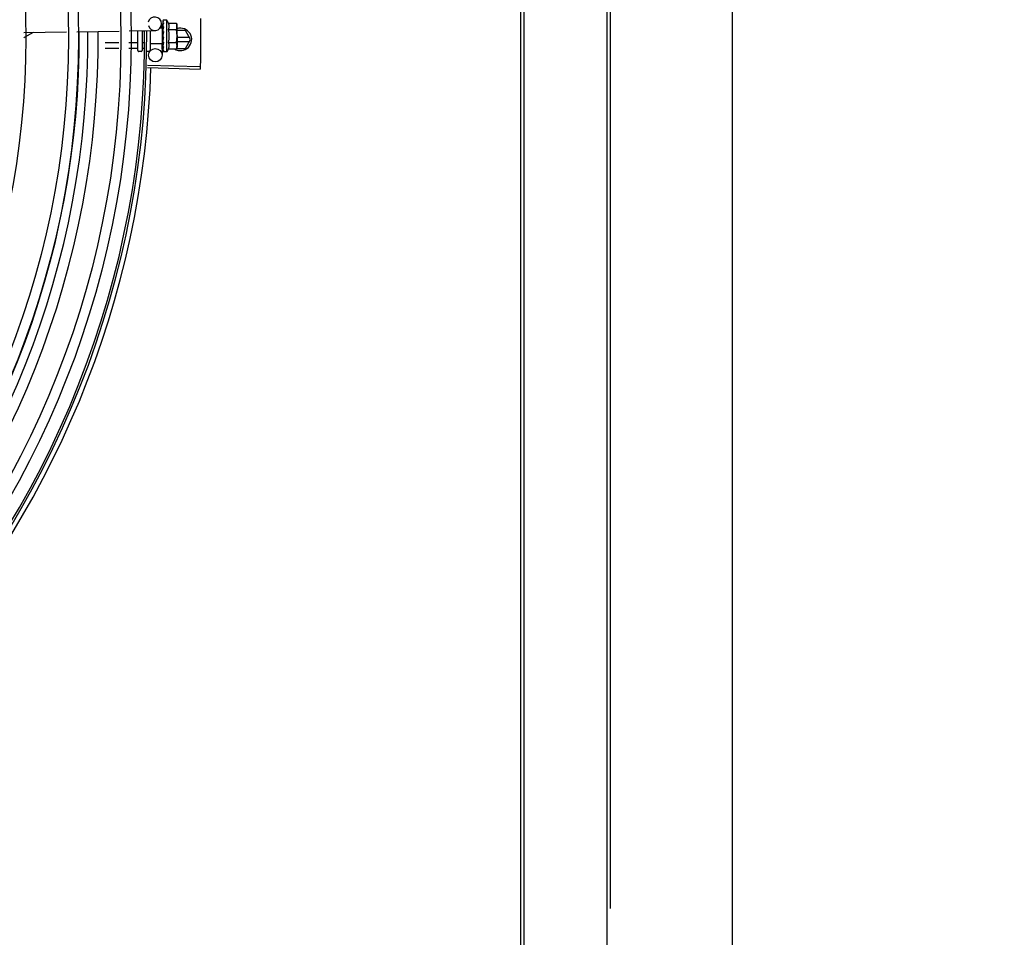
# Model space of a CAD drawing. Units: millimetres. Extents: x 387 to 1281, y -462 to 153.
# Drawn here: x 770 to 770, y -355 to -354 of the extents above; entities that cross this region are included whole.
import ezdxf

# ---------------------------------------------------------------- set-up
doc = ezdxf.new("R2010")
doc.units = ezdxf.units.MM
doc.linetypes.add('CONTINUO', pattern=[0])
doc.linetypes.add('DASHED2', pattern=[0.375, 0.25, -0.125])
for name, color, linetype in [('-teeqpp', 252, 'Continuous'), ('AC-TUB', 4, 'Continuous'), ('ACHURA', 174, 'Continuous'), ('EQP', 31, 'Continuous'), ('ESTACIONAMENTO', 2, 'CONTINUO')]:
    doc.layers.add(name, color=color, linetype=linetype)

# ---------------------------------------------------------------- blocks, each defined once
blk = doc.blocks.new('VAGA1')
at = {"layer": 'ESTACIONAMENTO', "color": 164, "linetype": 'DASHED2'}
blk.add_arc((-2528887.011615198, 1741341.964649897), 173.4441714613302, 91.11095137500791, 105.6773102109604, dxfattribs=at)

msp = doc.modelspace()

# ---------------------------------------------------------------- linework, layer by layer
at = {"layer": '-teeqpp'}
for p, q in [((770.0696063473848, -354.1635204961124), (770.0696155379343, -354.1642627853)), ((770.0696176676216, -354.1635045266437), (770.0696063632173, -354.1635204960851)), ((770.0696064033606, -354.1635612940584), (770.069615115122, -354.1642627902063)), ((770.0714794569664, -354.1634308773848), (770.0698245699328, -354.1634331464322)), ((770.0714986534055, -354.1774308639781), (770.0714794569664, -354.1634308773848)), ((770.0076583325305, -354.1688739040576), (770.0267636515961, -354.1685852992553)), ((770.0312552682514, -354.1685174491561), (770.0501699594976, -354.1682317242378)), ((770.054661576151, -354.1681638732077), (770.0661368614543, -354.1679905275375)), ((770.0584978214271, -354.1768323753688), (770.0584858548133, -354.1681061038746)), ((770.060485815278, -354.1680758925238), (770.0604978199759, -354.1768296324201)), ((770.0612797870868, -354.1682391409042), (770.0604860411191, -354.1682402293675)), ((770.0639857463253, -354.1680230225422), (770.0639976790177, -354.1767248370627)), ((770.0694843485113, -354.1669999279045), (770.0682339428973, -354.1670016431092)), ((770.0690912073775, -354.1649455568984), (770.0691223232894, -354.1670053971668)), ((770.0694937656359, -354.1738672653594), (770.0694843485686, -354.1669999614317)), ((770.0694849424477, -354.1674336160379), (770.0696487544934, -354.16743339155)), ((770.0696095656364, -354.1658485424589), (770.0696228741659, -354.1665845778264)), ((770.0696207682446, -354.1657652398683), (770.0696095777436, -354.1658485424389)), ((770.0696098133991, -354.1660285907003), (770.0696231068611, -354.1667485626178)), ((770.0696236011196, -354.1678307857726), (770.0696125556093, -354.1679403407222)), ((770.0696228741659, -354.1665845778264), (770.0696425115262, -354.1672939233169)), ((770.0696231068611, -354.1667485626178), (770.0696427260469, -354.1674333998851)), ((770.0696425115262, -354.1672939233169), (770.0696595369305, -354.1676742793313)), ((770.07215712463, -354.1646564462001), (770.0757647586712, -354.1646514992347)), ((770.0721610831002, -354.1675431948354), (770.0757687180736, -354.1675382478682)), ((770.0757647586712, -354.1646514992347), (770.075982195253, -354.16542470442)), ((770.075982195253, -354.16542470442), (770.0759949896297, -354.174754823048)), ((770.0797269487645, -354.1679460750127), (770.0759856524652, -354.1679463143957)), ((770.082036605199, -354.1719459271051), (770.0797269487645, -354.1679460750127)), ((770.0696301639842, -354.1726166326291), (770.0696191315752, -354.172705303082)), ((770.0696738472703, -354.1729208148029), (770.069650954422, -354.1734333936718)), ((770.069989653092, -354.1708680445556), (770.0697880001741, -354.1706930448574)), ((770.0815169323602, -354.1710459598605), (770.0759899046194, -354.1710463138222)), ((770.075992371179, -354.172846313824), (770.0815170473276, -354.1728459601156)), ((770.079727459935, -354.1759460747983), (770.082036605199, -354.1719459271051)), ((770.0500708945862, -354.1734333484121), (770.0439931587149, -354.1734416822203)), ((770.0500215767321, -354.1760228336082), (770.0439967082717, -354.1760310956795)), ((770.0582966945518, -354.1760114862839), (770.0545120181092, -354.1760166763927)), ((770.0582931440628, -354.1734220723604), (770.0545613359615, -354.1734271897997)), ((770.0599985059667, -354.1773303218695), (770.0589985066932, -354.1773316940419)), ((770.0611147192691, -354.1734182041153), (770.0604931420963, -354.1734190562827)), ((770.0615145741682, -354.1760070733715), (770.0604966935167, -354.1760084697387)), ((770.0633985027567, -354.1773256595573), (770.0624985041528, -354.1773268933005)), ((770.0694937647601, -354.1738672984231), (770.0639937706088, -354.1738748397813)), ((770.0692260392613, -354.1738713424977), (770.0693026664427, -354.178943960969)), ((770.0694931708236, -354.1734336102902), (770.069650954422, -354.1734333936718)), ((770.0696331028208, -354.1747596831303), (770.0696219192756, -354.174838289023)), ((770.0696244097777, -354.1748703046567), (770.0696221381646, -354.1750183359147)), ((770.0696335703993, -354.1751016076671), (770.0696221521345, -354.1750183358911)), ((770.0696353247355, -354.176380926632), (770.0696240862331, -354.1764347519504)), ((770.0696253434149, -354.1764512067832), (770.0696242225682, -354.1765522340395)), ((770.0696365650552, -354.1772848125704), (770.0696252687745, -354.1773055843698)), ((770.0696256990537, -354.1773055887645), (770.0696253051925, -354.1773463818829)), ((770.0696366719554, -354.177362321356), (770.0696253238199, -354.1773463823176)), ((770.0696333132352, -354.1764724121197), (770.0696254523215, -354.1772847084337)), ((770.0714986534055, -354.1774308639781), (770.0698437673042, -354.1774331330237)), ((770.0721690009738, -354.1733166921038), (770.0757766350158, -354.1733117451392)), ((770.0721729585126, -354.1762034407413), (770.0757805944173, -354.1761984933066)), ((770.0757805944173, -354.1761984933066), (770.0759959076619, -354.1754246948424)), ((770.0758507621946, -354.1759463234359), (770.079727459935, -354.1759460747983)), ((770.075995222042, -354.1749246956704), (770.0759959076619, -354.1754246948424)), ((770.0627877068497, -354.1844601701198), (770.0863264027681, -354.1851897220461)), ((770.0628204022875, -354.1833587404728), (770.0863609265895, -354.184026746025))]:
    msp.add_line(p, q, dxfattribs=at)
for points in [[(770.0696074411859, -354.1643146444023), (770.0696210637922, -354.1652985594776), (770.0696302205448, -354.1657329306875)], [(770.0696076026667, -354.1644321264482), (770.0696212130412, -354.1654055064093), (770.0696283630383, -354.1657392733516)], [(770.0696125453647, -354.16794034074), (770.0696255372083, -354.1683421696619), (770.0696451424188, -354.1687363118906), (770.0696725958902, -354.1690792501583)], [(770.0118400013331, -354.168810735702), (770.0077744655933, -354.1711321308269), (770.0076932126063, -354.1711829988865)], [(770.0696771501449, -354.1716492754797), (770.0696496971565, -354.1719579263411), (770.0696309925967, -354.1723241321899), (770.0696218701092, -354.1726163742471)], [(770.069650954422, -354.1734333936718), (770.0696332136355, -354.1741182820303), (770.0696231327526, -354.1747595379454)], [(770.0696445191758, -354.1749519356388), (770.0696350031482, -354.1754613384157), (770.0696246692693, -354.1763808142716)]]:
    msp.add_lwpolyline(points, dxfattribs=at)
for centre, radius in [((769.641539985592, -354.1714041440166), 0.4139499999999998), ((769.641539985592, -354.1714041440166), 0.4094499999999998), ((769.641539985592, -354.1714041440166), 0.3904999999999998), ((769.641539985592, -354.1714041440166), 0.3859999999999998), ((769.641539985592, -354.1714041440166), 0.3670499999999998), ((770.0663030083921, -354.1789892726281), 0.002999999999999999)]:
    msp.add_circle(centre, radius, dxfattribs=at)
for centre, radius, start, end in [((770.0660915483992, -354.1649908699558), 0.002999999999999999, 195.8654439628707, 165.8654439675538), ((770.0602390661358, -354.1704462973732), 0.01324999999999999, 25.91070837075633, 31.96936090958807), ((769.6415376863239, -354.1714031444046), 0.3908502484212998, 316.304375313342, 0.4265118661298838), ((769.6415376863239, -354.1714031444046), 0.3946903990006999, 316.300091103233, 0.4308025776770704), ((769.6415376863239, -354.1714031444046), 0.3993121299360997, 316.2969356671798, 0.4351176504776914), ((769.641539985592, -354.1714041440166), 0.4199999999999999, 316.264661036122, 0.4650401572752716), ((769.641539985592, -354.1714041440166), 0.42095, 316.260120671011, 0.4705213655655572), ((770.0602390661358, -354.1704462973732), 0.01227039119179999, 346.4715278919834, 13.68561028572692), ((770.0775366059594, -354.1719462145218), 0.004999999999999998, 238.399331679369, 108.1151260015143), ((770.0566241528837, -354.1704512547897), 0.01936491673099999, 351.5054641014423, 8.651674089430353), ((770.0589978210706, -354.1768316934733), 0.0004999999999999997, 180.0785691127863, 270.0785691128124), ((770.0599978194138, -354.1768303222336), 0.0004999999999999997, 270.0785691128124, 0.07856911278636255), ((770.0633976796404, -354.1767256606447), 0.0005999999999999996, 270.0785691128124, 0.07856911278636255), ((770.0602390661358, -354.1704462973732), 0.01324999999999999, 328.1877772956458, 334.2464298397664), ((769.641539985592, -354.1714041440166), 0.4230559090388998, 316.8273835060004, 358.2031020678911)]:
    msp.add_arc(centre, radius, start, end, dxfattribs=at)
for points, start_tangent, end_tangent in [([(770.0696069611328, -354.1635612400298), (770.0696068723388, -354.1635582995252)], (-0.09946257182889845, 0.9950413040699274), (0.04329152362815874, 0.9990624825214652)), ([(770.0696072482266, -354.1635206449971), (770.0696070518776, -354.1635245936766), (770.0696315924148, -354.1635467055655), (770.0696906812915, -354.1635693378291), (770.0697782606563, -354.1635894282783)], (-0.1653988694579623, -0.9862267558639993), (0.9839193379840498, -0.1786133711149026)), ([(770.0696187080936, -354.1642627454796), (770.0696130225621, -354.1642777293875)], (-0.4159221898576147, -0.9094002045216654), (-0.2930375723890413, -0.9561009262459367)), ([(770.0698245699328, -354.1634331464322), (770.0697747413675, -354.1634375851274), (770.069723694745, -354.1634509000039), (770.0696713576295, -354.1634732141185), (770.0696176676216, -354.1635045266432)], (-0.9999990597829352, -0.001371288899575809), (-0.8354027743627133, -0.549638248839254)), ([(770.0699797259145, -354.1636281676895), (770.0699183428629, -354.1637088478085), (770.0698580177765, -354.1638005283323), (770.069798325431, -354.1639023387272), (770.0697388678415, -354.1640135453174), (770.0696792250125, -354.164133615631), (770.0696187080936, -354.1642627454796)], (-0.6382874404104554, -0.7697981186092042), (-0.4159256818255954, -0.9093986074312596)), ([(770.0699797259145, -354.1636281676895), (770.069879026371, -354.1636082619514), (770.0697782597232, -354.1635894273484)], (-0.9799994687977465, 0.1990001034073481), (-0.9839193380030353, 0.1786133710103167)), ([(770.0864519564353, -354.1625532355249), (770.0865116509009, -354.1663825205208), (770.0865178354476, -354.1669642317363)], (0.01989022537147268, -0.9998021698989621), (0.009976846828634646, -0.999950230025154)), ([(770.086451955504, -354.1625532355267), (770.0865178363789, -354.166964231734)], (0.01989024697455722, -0.9998021694691861), (0.0099770829997858, -0.9999502276687653)), ([(770.0696130225621, -354.1642777293875), (770.0696075268667, -354.1643146442568)], (-0.2930375748738764, -0.9561009254843541), (0.003789947073490106, -0.9999928181248007)), ([(770.0696075268667, -354.1643146442568), (770.0696081614639, -354.1643264216375), (770.0696327795355, -354.1643910650944), (770.0696918733044, -354.1644529256448), (770.069779515377, -354.1645051312955)], (0.003789948226470445, -0.9999928181204306), (0.9079905911878314, -0.4189905563546437)), ([(770.0696076436449, -354.1644321263786), (770.0696082814417, -354.1644171668415), (770.0696084501939, -354.164415622887)], (-0.01543602043898239, 0.999880857539041), (0.1144928598469378, 0.9934240711015966)), ([(770.0696095842628, -354.165848542428), (770.0696102616654, -354.1658647039428), (770.0696349087899, -354.1659641388189), (770.0696940937165, -354.1660578653925), (770.0697817523838, -354.1661358463355)], (0.0134885157083017, -0.999909025833844), (0.8248497512945433, -0.5653520034362053)), ([(770.0696098310924, -354.1660285902046), (770.069610452451, -354.1660039127953), (770.0696110489213, -354.1659964556077)], (-0.01601077185030889, 0.9998718193772428), (0.09227893467935, 0.9957331963003166)), ([(770.0696125509518, -354.1679403402643), (770.0696131341934, -354.1679542411509), (770.0696378253048, -354.1680763769712), (770.06969700098, -354.1681905097992), (770.0697847004209, -354.1682848866315)], (0.02598192556638881, -0.999662412789369), (0.7708058020097888, -0.6370701810538995)), ([(770.0696282903606, -354.1657392525201), (770.0696207682446, -354.1657652398683)], (-0.2781288363602287, -0.9605437784843047), (-0.2779488323039877, -0.9605958810138892)), ([(770.0696597577413, -354.1676743301803), (770.0696236011196, -354.1678307857735)], (-0.2243979248255994, -0.9744975994500781), (-0.2260082589185916, -0.9741253856155208)), ([(770.0696301282984, -354.1657329038355), (770.0696282903606, -354.1657392525201)], (-0.2781781730530871, -0.9605294914977087), (-0.2781288332906289, -0.9605437793731184)), ([(770.0696394661896, -354.1657006795988), (770.0696301282984, -354.1657329038355)], (-0.2784610719808249, -0.960447516208611), (-0.2781781666662372, -0.9605294933473993)), ([(770.0699810588818, -354.1646000359253), (770.069863707629, -354.1649530669663), (770.069742752668, -354.1653482460454), (770.0696394661896, -354.1657006795988)], (-0.3313385099653008, -0.9435119457717397), (-0.2784610715503513, -0.9604475163334174)), ([(770.0697150283419, -354.1674333376479), (770.0696597577413, -354.1676743301803)], (-0.2228960665280077, -0.9748422146821208), (-0.2243979243856782, -0.9744975995513795)), ([(770.0697546218422, -354.1672599885444), (770.069747985977, -354.1672890603361), (770.0697150283419, -354.1674333376479)], (-0.2225504060310053, -0.9749211849044183), (-0.2228960666192125, -0.974842214661267)), ([(770.0697730734279, -354.1671791733645), (770.0697546218422, -354.1672599885444)], (-0.2226122543432246, -0.974907064399591), (-0.2225504060623423, -0.9749211848972651)), ([(770.0698696068536, -354.1667584577174), (770.0697730734279, -354.1671791733645)], (-0.2253468947753681, -0.9742785931216489), (-0.2226122538350768, -0.9749070645156221)), ([(770.0699810588818, -354.1646000359253), (770.0698803203437, -354.1645521230146), (770.0697795153752, -354.1645051303642)], (-0.9013943632527678, 0.432999078401026), (-0.9079905911868691, 0.418990556356728)), ([(770.0699833556488, -354.1662754385795), (770.069882587915, -354.1662053113148), (770.0697817514507, -354.166135845406)], (-0.819450257002737, 0.5731503086435087), (-0.8248497512064559, 0.5653520035647249)), ([(770.0699863404958, -354.1684522946646), (770.0698855532506, -354.1683684308703), (770.0697846976251, -354.1682848861703)], (-0.7679834887182573, 0.6404696410105122), (-0.7708058020479307, 0.6370701810077491)), ([(770.0699863404958, -354.1684522946646), (770.0699252637802, -354.1687559075961), (770.0698652244379, -354.1690550437631), (770.0698057950646, -354.1693497476574), (770.0698050903517, -354.1693532278102)], (-0.1978929925702069, -0.9802236293273123), (-0.1985717752395784, -0.9800863482766214)), ([(770.0698902055561, -354.1666696295204), (770.0698696068536, -354.1667584577174)], (-0.2264684791933069, -0.9740184946559647), (-0.2253468953329227, -0.9742785929926888)), ([(770.0699214644734, -354.1665358226967), (770.0698902055561, -354.1666696295204)], (-0.2285938805571796, -0.9735218732888389), (-0.2264684793173423, -0.974018494627125)), ([(770.0699833556488, -354.1662754385795), (770.0699214644734, -354.1665358226967)], (-0.2342328868035858, -0.9721805155112186), (-0.2285938809298421, -0.9735218732013335)), ([(770.0721610831002, -354.1675431948358), (770.0722992796387, -354.1672184743068), (770.0723989330714, -354.1669029557308), (770.0724628134445, -354.166602866376), (770.0724954334288, -354.1663261544447), (770.0725033982259, -354.1660773727137), (770.0724937232395, -354.165858570803), (770.0724723308437, -354.1656664953578), (770.0724423381367, -354.1654917626736), (770.0724042262033, -354.165324769988), (770.0723567580159, -354.1651576743845), (770.0722993297701, -354.1649891939871), (770.0722324974273, -354.1648215066887), (770.07215712463, -354.164656446201)], (0.4345013802120954, 0.9006711667383297), (-0.4369699048634035, 0.8994761265557129)), ([(770.0759367386678, -354.165431549711), (770.0759050249113, -354.165232613899), (770.0758440558808, -354.1649430762311), (770.0757647586712, -354.1646514992351)], (-0.1373772804533248, 0.990518794781426), (-0.2899877724437049, 0.9570303505287273)), ([(770.0757687180736, -354.1675382478686), (770.07584721564, -354.1672464547012), (770.0759073901487, -354.1669567512211), (770.0759498570548, -354.1666684970326), (770.075975016996, -354.1663812425602), (770.0759831132851, -354.1660945766791)], (0.2873619538384262, 0.9578220646269133), (-0.001371289003178327, 0.9999990597827932)), ([(770.0759799017056, -354.165924785), (770.0759742315792, -354.1658079343954), (770.0759482824448, -354.1655207491519), (770.0759367386678, -354.165431549711)], (-0.03642443519602778, 0.9993364100845374), (-0.1373772804280058, 0.9905187947849375)), ([(770.0759831132851, -354.1660945766791), (770.0759799017056, -354.165924785)], (-0.001371288827017441, 0.9999990597830347), (-0.03642443535716697, 0.999336410078664)), ([(770.0865178354476, -354.1669642317363), (770.0865399830196, -354.1713756642077)], (0.009976846834518951, -0.9999502300250952), (6.413892039654986e-05, -0.9999999979430998)), ([(770.0865178363789, -354.166964231734), (770.086523260045, -354.1675459502887), (770.0865399830196, -354.1713756642077)], (0.009977082999640037, -0.9999502276687671), (6.385940500952626e-05, -0.9999999979609886)), ([(770.0696268635062, -354.1702102481106), (770.0696164022771, -354.1703425771323), (770.0696410902916, -354.1704727917283), (770.0697003137817, -354.1705937184836), (770.0697880020385, -354.1706930457856)], (-0.2105642177205012, -0.9775800275249868), (0.7552547336160331, -0.6554313750123468)), ([(770.0696191064286, -354.1727053026596), (770.0696197005087, -354.1727421275993), (770.0696444202273, -354.1728646577878), (770.0696698507751, -354.1729229077293)], (-0.02511866325168738, -0.9996844766007165), (0.4638571962411894, -0.8859099849845148)), ([(770.0697985973117, -354.1693852479309), (770.0697465827803, -354.1696401000402), (770.0696871680699, -354.1699264047654), (770.0696268635062, -354.1702102481106)], (-0.1988158520491271, -0.9800368651096651), (-0.2105662691033895, -0.9775795856685424)), ([(770.069989653092, -354.1708680445552), (770.0698754628871, -354.1714507356567), (770.0697540913749, -354.1720467186535), (770.0696301639842, -354.1726166326291)], (-0.1904107919781812, -0.9817045025353821), (-0.2210491205517985, -0.9752626755409419)), ([(770.0696698507751, -354.1729229077293), (770.0696795205382, -354.172940423545)], (0.4638571974523993, -0.8859099843503325), (0.5024316278583949, -0.8646169436967819)), ([(770.0698023473539, -354.1693558331729), (770.0697593397496, -354.1693040828716), (770.0697009673464, -354.1691968348935), (770.0696727842802, -354.1690810570738), (770.0696725958902, -354.1690792506245)], (-0.6895285334368778, 0.7242585184700201), (-0.1013729035108135, 0.9948484982316591)), ([(770.0696771520048, -354.17164927408), (770.0696802531007, -354.1716276770205), (770.0697156400335, -354.1715122680368)], (0.1181658459543966, 0.9929938735208205), (0.4135826480765533, 0.9104665799522716)), ([(770.0696795205382, -354.172940423545), (770.0697035807704, -354.1729775533779), (770.0697912618149, -354.1730698640988)], (0.5024316273186875, -0.8646169440104076), (0.7791797761744413, -0.6268005076583362)), ([(770.069989653092, -354.1708680445552), (770.0698560127663, -354.1711912174335), (770.0697156400335, -354.1715122680368)], (-0.3763954390584804, -0.9264591051179616), (-0.4135915551528407, -0.9104625338289626)), ([(770.0698050903517, -354.1693532278102), (770.0697985973117, -354.1693852479309)], (-0.1985717735613203, -0.9800863486166471), (-0.1988158519459642, -0.9800368651305933)), ([(770.0865399830196, -354.1713756642077), (770.0865184002847, -354.1757870998738)], (6.385940357212658e-05, -0.9999999979609883), (-0.009848854778042107, -0.9999514988535999)), ([(770.0865399830196, -354.1713756642077), (770.0865237501708, -354.1752053798584), (770.086518401217, -354.1757870998729)], (6.413891896016933e-05, -0.9999999979430999), (-0.0098490909434638, -0.9999514965275004)), ([(770.0584933034858, -354.1735372682235), (770.0584848525228, -354.1735041585882), (770.0584592376496, -354.1734729299244), (770.058416954898, -354.1734466724577), (770.0583601462519, -354.1734286515123), (770.0582931440628, -354.1734220723604)], (-0.00137128891039459, 0.9999990597829201), (-0.9999990597829201, -0.00137128891039459)), ([(770.0584970120514, -354.1762421511432), (770.0584885162376, -354.1761759209105), (770.0584628587218, -354.1761134282417), (770.0584205389056, -354.1760608553502), (770.0583637061615, -354.1760247355617), (770.0582966945518, -354.1760114862839)], (-0.001371288987765124, 0.9999990597828142), (-0.9999990597828142, -0.001371288987765124)), ([(770.069621911825, -354.1748382885696), (770.0696226017668, -354.1748629637602), (770.0696429295273, -354.1749525581238)], (-0.01326848760767274, -0.9999119697436396), (0.3647768569043704, -0.9310949708096208)), ([(770.0696241039274, -354.1764347519204), (770.0696247820885, -354.176449709699), (770.0696249532699, -354.176451253544)], (-0.01269369722834051, -0.9999194317797189), (0.1172166569942472, -0.9931063665706175)), ([(770.0696299045982, -354.1765891341922), (770.0696243091803, -354.1765522334279)], (-0.2956586000337131, 0.9552936680550675), (0.001047417380266009, 0.9999994514582653)), ([(770.0696249532699, -354.176451253544), (770.0696296103039, -354.1764735210716)], (0.1172166572476699, -0.9931063665407056), (0.2869343746859467, -0.9579502412044089)), ([(770.0696258090317, -354.1773056370077), (770.0696257273927, -354.1773085777997)], (-0.09673298514025641, -0.9953103684709887), (0.04603129610943488, -0.9989399980872155)), ([(770.0696257273927, -354.1773085777997), (770.0696259582734, -354.177310727837)], (0.04603129000974389, -0.9989399983682901), (0.1697187788176854, -0.9854925347848321)), ([(770.0696259582734, -354.177310727837), (770.0696505004067, -354.1773337831535), (770.0697095825986, -354.1773530142339), (770.0697971538735, -354.1773672215243)], (0.1697187905990604, -0.9854925327558767), (0.9931226305620481, -0.1170787797404717)), ([(770.0696296103039, -354.1764735210716), (770.0696493866714, -354.1765151881102), (770.0697085015169, -354.1765740921367), (770.0697961301727, -354.1766211191846)], (0.2869343737265841, -0.9579502414917664), (0.92670068085501, -0.375800276879703)), ([(770.0699928946029, -354.1732313126024), (770.0699317917775, -354.1735167372883), (770.0698717170359, -354.17378889213), (770.0698122431719, -354.17404848612), (770.0697529736041, -354.1742961667348), (770.0696934895665, -354.1745326802072), (770.0696331028217, -354.1747596831303)], (-0.2067459715752846, -0.9783946561778595), (-0.2644381932297802, -0.9644026347752115)), ([(770.0696411636378, -354.1751275750341), (770.0696335703984, -354.1751016076671)], (-0.2807621795862184, 0.9597773692445538), (-0.2805822968094435, 0.9598299717747604)), ([(770.0699956722507, -354.1752570538167), (770.0698805059598, -354.1756668369728), (770.0697585723016, -354.1760505274972), (770.0696353247355, -354.1763809266315)], (-0.258547330281889, -0.9659985910984075), (-0.3788417829961702, -0.9254614543330709)), ([(770.0699976518778, -354.1767009350062), (770.0699363417876, -354.1768346562269), (770.0698760563679, -354.1769525380844), (770.0698163680178, -354.1770556090189), (770.0697568796555, -354.1771447702938), (770.0696971745225, -354.1772208533523), (770.0696365650552, -354.1772848125704)], (-0.3999582345348041, -0.9165333658017055), (-0.7256061690198514, -0.6881102291641473)), ([(770.0697428483542, -354.1774156565491), (770.0696904471648, -354.177393487482), (770.0696366719563, -354.1773623213564)], (-0.9463844751727151, 0.3230424510061563), (-0.8369070565999136, 0.547345027028902)), ([(770.0696429295273, -354.1749525581238), (770.069645732389, -354.1749594652035)], (0.364776860255912, -0.9310949694965809), (0.3869877751673541, -0.9220848452669757)), ([(770.069645732389, -354.1749594652035), (770.0696472480691, -354.174963014709), (770.0696552293517, -354.1749799852953)], (0.38698777167305, -0.9220848467334923), (0.4519940012388152, -0.8920209766839159)), ([(770.0696552293517, -354.1749799852953), (770.0697064311022, -354.1750545200787), (770.0697940851366, -354.1751286621122)], (0.4519940003825517, -0.892020977117791), (0.8407722777616242, -0.5413889331594534)), ([(770.0697818947725, -354.1774265093384), (770.0697428483542, -354.1774156565491)], (-0.977981693995744, 0.2086906950709964), (-0.9463844755065439, 0.3230424500281738)), ([(770.0698437673042, -354.1774331330246), (770.0697939304752, -354.1774288321897), (770.0697818947725, -354.1774265093384)], (-0.9999990597820316, -0.001371289558582265), (-0.9779816941630571, 0.2086906942869202)), ([(770.0699928946029, -354.1732313126024), (770.0698921121017, -354.1731508043606), (770.0697912608827, -354.173069863635)], (-0.7820226254944284, 0.6232500406857603), (-0.7791797764715978, 0.6268005072889392)), ([(770.0699956722507, -354.1752570538167), (770.0698949123904, -354.1751932334639), (770.0697940832721, -354.1751286611841)], (-0.8461358695897512, 0.5329672505826188), (-0.8407722775848593, 0.5413889334339677)), ([(770.0699976518778, -354.1767009350062), (770.069896925847, -354.1766615171448), (770.0697961301718, -354.1766211182528)], (-0.9327229452423148, 0.36059382609593), (-0.9267006808350149, 0.3758002769290096)), ([(770.0699985947618, -354.177388801799), (770.069897908768, -354.1773785571261), (770.0697971529413, -354.1773672215252)], (-0.9953898748578706, 0.09591140198346321), (-0.9931226305495372, 0.1170787798465982)), ([(770.0699985947618, -354.177388801799), (770.069947403265, -354.1774133715037), (770.0698958571453, -354.1774281559221), (770.0698437673042, -354.1774331330246)], (-0.8662810366644603, -0.4995569692392937), (-0.9999990597830455, -0.001371288819210564)), ([(770.0721729585126, -354.1762034407413), (770.0722478851864, -354.1760381581346), (770.0723142551466, -354.1758702948684), (770.0723712174355, -354.1757016633412), (770.0724182336622, -354.175534414426), (770.0724558958506, -354.1753672726047), (770.0724854043607, -354.1751924588245), (770.0725062550861, -354.175000461398), (770.0725153328473, -354.1747819793393), (770.0725067516265, -354.1745336782226), (770.0724735062873, -354.1742573785252), (770.0724089145102, -354.1739574413052), (770.0723083581803, -354.1736417640807), (770.0721690009728, -354.1733166921038)], (0.4345013802138478, 0.9006711667374847), (-0.4369699048495242, 0.8994761265624556)), ([(770.0759949896297, -354.1747548230489), (770.0759861079229, -354.1744681798339), (770.0759601587885, -354.1741809945891), (770.0759169003219, -354.1738928588732), (770.0758559331558, -354.1736033216673), (770.0757766350158, -354.1733117451392)], (-0.001371289003178327, 0.9999990597827932), (-0.2899877724815896, 0.9570303505172482)), ([(770.0757805944173, -354.1761984933066), (770.0758590919846, -354.1759067006044), (770.0759192655602, -354.1756169961948), (770.0759617315367, -354.1753287434051), (770.0759868942711, -354.1750414884621), (770.0759922426129, -354.1749246229444)], (0.2873619538489947, 0.9578220646237425), (0.03368354261487271, 0.9994325484778414)), ([(770.0759922426129, -354.1749246229444), (770.0759949896297, -354.1747548230489)], (0.03368354269890323, 0.9994325484750092), (-0.001371288827017441, 0.9999990597830347)), ([(770.086518401217, -354.1757870998729), (770.0864530846426, -354.1801981038118)], (-0.009849090941753862, -0.9999514965275174), (-0.01976227380802369, -0.9998047071973292)), ([(770.0865184002847, -354.1757870998738), (770.0865122904257, -354.1763688118629), (770.0864530855739, -354.1801981038104)], (-0.009848854769405264, -0.9999514988536852), (-0.01976225220353669, -0.9998047076243659)), ([(770.0864530855739, -354.1801981038104), (770.0863609229888, -354.1840268191402)], (-0.01976225219680742, -0.9998047076244992), (-0.02836491736676144, -0.9995976347825046)), ([(770.0864530846426, -354.1801981038118), (770.0863609265904, -354.1840267460254)], (-0.01976227381828638, -0.9998047071971262), (-0.02836344997925513, -0.999597676420506)), ([(770.0863609229888, -354.1840268191402), (770.0863264027681, -354.1851897220465)], (-0.02836491735658727, -0.9995976347827931), (-0.03097687878445434, -0.9995201013390244))]:
    msp.add_spline(points, degree=3, dxfattribs=dict(at, start_tangent=start_tangent, end_tangent=end_tangent))
at = {"layer": 'AC-TUB', "color": 2}
for p, q in [((770.2293219200752, -354.6703665272528), (770.2292580484542, -353.6723665297184)), ((770.2308719194922, -354.6703664282024), (770.2308080488016, -353.6723664302006)), ((770.2678279365424, -354.7643640631884), (770.2677837767084, -354.0743640643329)), ((770.2693148206005, -354.5594211880509), (770.2692837761439, -354.0743639683726))]:
    msp.add_line(p, q, dxfattribs=at)
at = {"layer": 'EQP', "color": 31, "linetype": 'Continuous'}
msp.add_line((770.3237639728592, -354.8689209303404), (770.3234447128985, -349.8804059901615), dxfattribs=at)

# ---------------------------------------------------------------- block references
at = {"layer": 'ACHURA', "color": 1, "linetype": 'Continuous', "lineweight": 5, "rotation": 179.4034924530202}
msp.add_blockref('VAGA1', (-2509877.384990424, 1767389.288931865), dxfattribs=at)

doc.saveas('drawing.dxf')
